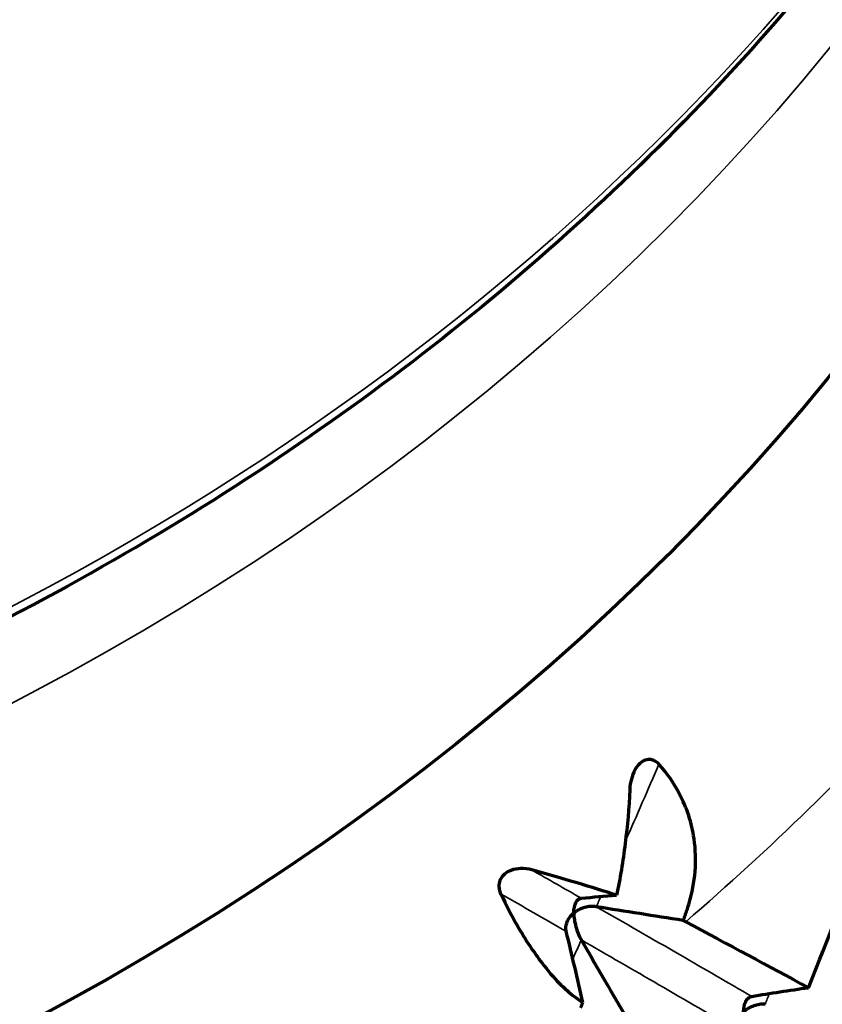
# Model space of a CAD drawing. Units: millimetres. Extents: x 277 to 851, y 83 to 670.
# Drawn here: x 557 to 561, y 107 to 112 of the extents above; entities that cross this region are included whole.
import ezdxf

# ---------------------------------------------------------------- set-up
doc = ezdxf.new("R2010")
doc.units = ezdxf.units.MM
doc.header["$LTSCALE"] = 0.75
doc.layers.add('Visible', color=7, linetype='Continuous', lineweight=70)
doc.layers.add('Visible Narrow', color=7, linetype='Continuous', lineweight=35)

msp = doc.modelspace()

# ---------------------------------------------------------------- linework, layer by layer
at = {"layer": 'Visible', "extrusion": (0, 0, -1)}
for centre, major_axis, ratio, start_param, end_param in [((550.3598, 115.8172), (13, 0), 0.819152, 0, 3.141593), ((572.2204, 88.7099), (-14.5935, 17.8153), 0.40558, 0.263435, 0.278784), ((569.6162, 146.0626), (-49.4859, 0.6207), 0.796773, -1.395374, -1.386934), ((574.3963, 88.8099), (-16.4122, 16.8118), 0.439385, 0.292949, 0.315349)]:
    msp.add_ellipse(centre, major_axis=major_axis, ratio=ratio, start_param=start_param, end_param=end_param, dxfattribs=at)
at = {"layer": 'Visible'}
for centre, major_axis, ratio, start_param, end_param in [((552.0461, 111.1336), (8.0511, 20.7386), 0.44565, 4.687433, 4.754978), ((560.4716, 107.3477), (-0.0718, 0.0339), 0.108432, 4.282611, 4.464308), ((511.445, 98.434), (49.355, 3.1781), 0.822772, 0.132758, 0.141204), ((573.7016, 105.83), (-16.3419, 19.9417), 0.405998, 1.18177, 1.202064)]:
    msp.add_ellipse(centre, major_axis=major_axis, ratio=ratio, start_param=start_param, end_param=end_param, dxfattribs=at)
at = {"layer": 'Visible', "extrusion": (-1.1e-15, -2.4e-15, -1)}
msp.add_ellipse((555.1517, 109.6575), major_axis=(-8.8822, 4.4248), ratio=0.038977, start_param=2.198095, end_param=2.28264, dxfattribs=at)
at = {"layer": 'Visible', "extrusion": (1e-16, 0, -1)}
msp.add_ellipse((559.8297, 107.6726), major_axis=(0.1754, 1.082), ratio=0.348802, start_param=2.23271, end_param=2.265138, dxfattribs=at)
at = {"layer": 'Visible'}
for points, knots in [([(563.3598, 117.8247), (563.3598, 116.6887), (563.1383, 115.553), (562.2754, 113.3944), (561.6327, 112.3723), (559.9888, 110.5416), (558.9856, 109.7346), (556.7197, 108.4189), (555.4563, 107.9116), (552.7985, 107.2493), (551.4043, 107.095), (548.6267, 107.1555), (547.2438, 107.3704), (544.6296, 108.1486), (543.3986, 108.7117), (541.215, 110.13), (540.2621, 110.9846), (538.7348, 112.8976), (538.1588, 113.9548), (537.5084, 115.9611), (537.3598, 116.8928), (537.3598, 117.8247)], [3.141593, 3.141593, 3.141593, 3.141593, 3.458054, 3.458054, 3.775773, 3.775773, 4.09572, 4.09572, 4.417079, 4.417079, 4.738971, 4.738971, 5.060968, 5.060968, 5.382811, 5.382811, 5.704008, 5.704008, 6.023603, 6.023603, 6.283185, 6.283185, 6.283185, 6.283185]), ([(560.3784, 108.0849), (560.373, 108.091), (560.3668, 108.0961), (560.3535, 108.1035), (560.3467, 108.1057), (560.3311, 108.1078), (560.3225, 108.107), (560.3079, 108.1023), (560.2983, 108.0982), (560.2792, 108.0806), (560.2713, 108.07), (560.2575, 108.0443), (560.2521, 108.0297), (560.2441, 107.9987), (560.2416, 107.9818), (560.2409, 107.9649)], [0.000001, 0.000001, 0.000001, 0.000001, 0.00255234, 0.00255234, 0.00493633, 0.00493633, 0.00783235, 0.00783235, 0.01011657, 0.01011657, 0.01201922, 0.01201922, 0.01400307, 0.01400307, 0.01613175, 0.01613175, 0.01613175, 0.01613175]), ([(559.7775, 107.5853), (559.761, 107.5899), (559.7439, 107.592), (559.7113, 107.5913), (559.6954, 107.5887), (559.6686, 107.579), (559.6582, 107.5733), (559.6418, 107.5592), (559.6351, 107.551), (559.6264, 107.5334), (559.6238, 107.5245), (559.6223, 107.5082), (559.6227, 107.5011), (559.6254, 107.4866), (559.6278, 107.4794), (559.631, 107.4727)], [-0.02354217, -0.02354217, -0.02354217, -0.02354217, -0.01871573, -0.01871573, -0.01427349, -0.01427349, -0.01059672, -0.01059672, -0.0072605, -0.0072605, -0.00442727, -0.00442727, -0.00228838, -0.00228838, -0.000001, -0.000001, -0.000001, -0.000001]), ([(560.1788, 107.4662), (560.1214, 107.4847), (560.0589, 107.504), (559.9918, 107.5239), (559.9247, 107.5438), (559.8531, 107.5644), (559.7775, 107.5853)], [0, 0, 0, 0, 0.5, 0.5, 0.5, 1, 1, 1, 1]), ([(559.631, 107.4727), (559.6563, 107.4196), (559.6828, 107.3688), (559.7486, 107.2545), (559.7878, 107.1955), (559.8811, 107.0739), (559.9333, 107.0215), (559.9894, 106.9791), (559.9979, 106.9732), (560.0107, 106.9648), (560.0152, 106.962), (560.0196, 106.9593)], [0.000001, 0.000001, 0.000001, 0.000001, 0.01788715, 0.01788715, 0.04288558, 0.04288558, 0.0779227, 0.0779227, 0.08429772, 0.08429772, 0.08779047, 0.08779047, 0.08779047, 0.08779047]), ([(559.9765, 107.3824), (559.9765, 107.3829), (559.9765, 107.3834), (559.9766, 107.403), (559.9801, 107.4193), (559.9891, 107.4369), (559.9928, 107.442), (560.0013, 107.4489), (560.0061, 107.4513), (560.012, 107.4519)], [-0.01747288, -0.01747288, -0.01747288, -0.01747288, -0.01723008, -0.01723008, -0.00809668, -0.00809668, -0.00372846, -0.00372846, -0.000001, -0.000001, -0.000001, -0.000001]), ([(560.0826, 107.4116), (560.0737, 107.413), (560.0647, 107.4133), (560.0464, 107.4121), (560.0371, 107.4105), (560.0188, 107.4057), (560.0098, 107.4023), (559.9927, 107.394), (559.9847, 107.389), (559.9772, 107.383), (559.9768, 107.3827), (559.9765, 107.3824)], [-0.01146764, -0.01146764, -0.01146764, -0.01146764, -0.00876102, -0.00876102, -0.00595455, -0.00595455, -0.00299387, -0.00299387, 0, 0, 0.00015535, 0.00015535, 0.00015535, 0.00015535]), ([(559.9408, 107.2954), (559.9391, 107.3027), (559.9387, 107.3101), (559.9401, 107.325), (559.942, 107.3326), (559.9479, 107.3476), (559.9521, 107.355), (559.9623, 107.369), (559.9684, 107.3756), (559.9757, 107.3818), (559.9761, 107.3821), (559.9765, 107.3824)], [-0.01146763, -0.01146763, -0.01146763, -0.01146763, -0.00876621, -0.00876621, -0.00596527, -0.00596527, -0.00299934, -0.00299934, 0, 0, 0.00015535, 0.00015535, 0.00015535, 0.00015535]), ([(559.9765, 107.3824), (559.9765, 107.3819), (559.9765, 107.3813), (559.9766, 107.3614), (559.9801, 107.3393), (559.9891, 107.307), (559.9928, 107.2959), (560.0013, 107.275), (560.0062, 107.2647), (560.012, 107.2546)], [-0.0174876, -0.0174876, -0.0174876, -0.0174876, -0.01724478, -0.01724478, -0.00808803, -0.00808803, -0.00372491, -0.00372491, -0.000001, -0.000001, -0.000001, -0.000001]), ([(560.778, 106.9143), (560.778, 106.9148), (560.778, 106.9154), (560.7782, 106.9345), (560.7817, 106.9516), (560.7917, 106.9707), (560.7957, 106.9762), (560.8049, 106.984), (560.8102, 106.9868), (560.8165, 106.9879)], [-0.01811684, -0.01811684, -0.01811684, -0.01811684, -0.01784924, -0.01784924, -0.00818738, -0.00818738, -0.00376463, -0.00376463, -0.000001, -0.000001, -0.000001, -0.000001]), ([(560.8803, 106.9507), (560.8714, 106.9515), (560.8623, 106.9512), (560.8442, 106.9487), (560.8352, 106.9465), (560.8175, 106.9404), (560.8089, 106.9364), (560.7929, 106.927), (560.7855, 106.9214), (560.7787, 106.915), (560.7783, 106.9146), (560.778, 106.9143)], [-0.01142629, -0.01142629, -0.01142629, -0.01142629, -0.00872154, -0.00872154, -0.00592016, -0.00592016, -0.0029758, -0.0029758, 0, 0, 0.0001546, 0.0001546, 0.0001546, 0.0001546])]:
    msp.add_open_spline(points, degree=3, knots=knots, dxfattribs=at)
at = {"layer": 'Visible', "extrusion": (6.1108e-12, 3.4122e-12, -1)}
msp.add_open_spline([(560.4928, 107.3469), (560.4966, 107.3564), (560.5003, 107.3659), (560.5102, 107.3929), (560.516, 107.4105), (560.5497, 107.5265), (560.5595, 107.6298), (560.5337, 107.8068), (560.5105, 107.8789), (560.4483, 107.9961), (560.4162, 108.0421), (560.3784, 108.0849)], degree=3, knots=[-0.08779054, -0.08779054, -0.08779054, -0.08779054, -0.08429721, -0.08429721, -0.07791935, -0.07791935, -0.0428564, -0.0428564, -0.01785824, -0.01785824, -0.000001, -0.000001, -0.000001, -0.000001], dxfattribs=at)
at = {"layer": 'Visible', "extrusion": (6.25513e-11, -4.137e-12, -1)}
msp.add_open_spline([(560.2409, 107.9649), (560.2369, 107.8788), (560.2295, 107.7935), (560.2191, 107.7101), (560.2086, 107.6267), (560.1951, 107.545), (560.1788, 107.4662)], degree=3, knots=[0, 0, 0, 0, 0.5, 0.5, 0.5, 1, 1, 1, 1], dxfattribs=at)
at = {"layer": 'Visible Narrow'}
for centre, major_axis, ratio, start_param, end_param in [((550.3598, 117.8247), (13, 0), 0.819152, 3.141593, 6.283185), ((531.2169, 139.0251), (-5.4145, 51.644), 0.654056, 3.99453, 4.003292), ((516.9791, 127.2954), (-46.8395, 22.4287), 0.032351, 3.563306, 3.575792), ((517.187, 127.5325), (-46.6315, 22.8456), 0.029695, 3.56708, 3.583404), ((531.2169, 139.0251), (-5.4145, 51.644), 0.654056, 3.986968, 3.988158)]:
    msp.add_ellipse(centre, major_axis=major_axis, ratio=ratio, start_param=start_param, end_param=end_param, dxfattribs=at)
at = {"layer": 'Visible Narrow', "extrusion": (0, 0, -1)}
for centre, major_axis, start_param, end_param in [((550.3598, 117.3658), (13, 0), 0, 3.141593), ((550.3598, 115.2436), (-14, 0), 3.777579, 3.901869)]:
    msp.add_ellipse(centre, major_axis=major_axis, ratio=0.819152, start_param=start_param, end_param=end_param, dxfattribs=at)
at = {"layer": 'Visible Narrow'}
for points, knots in [([(560.8165, 106.9879), (560.7063, 107.0522), (560.5936, 107.1176), (560.4785, 107.1841), (560.3495, 107.2586), (560.2175, 107.3344), (560.0826, 107.4116)], [0, 0, 0, 0, 0.471528, 0.471528, 0.471528, 1, 1, 1, 1]), ([(560.7521, 106.8255), (560.6302, 106.8968), (560.5054, 106.9695), (560.3778, 107.0434), (560.2583, 107.1127), (560.1363, 107.1831), (560.012, 107.2546)], [0, 0, 0, 0, 0.516497, 0.516497, 0.516497, 1, 1, 1, 1])]:
    msp.add_open_spline(points, degree=3, knots=knots, dxfattribs=at)
for points in [[(559.9717, 107.1657), (559.9851, 107.1953), (559.9986, 107.2249), (560.012, 107.2546)], [(560.8803, 106.9507), (560.887, 106.9678), (560.8936, 106.9849), (560.9003, 107.002)]]:
    msp.add_open_spline(points, degree=3, dxfattribs=at)

doc.saveas('drawing.dxf')
